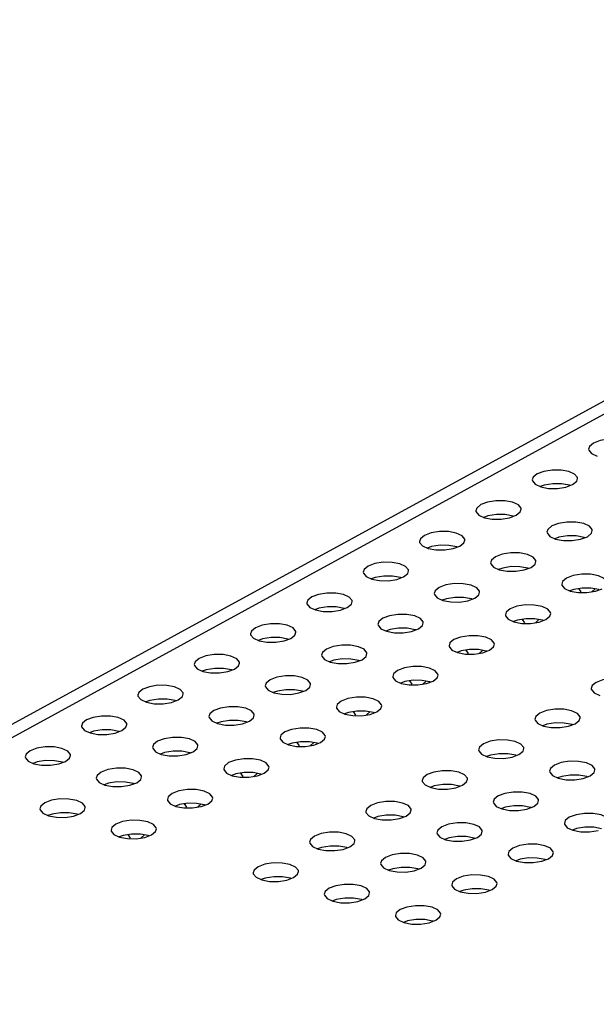
# Model space of a CAD drawing. Units: millimetres. Extents: x 7201 to 7938, y -634 to -123.
# Drawn here: x 7597 to 7614, y -445 to -416 of the extents above; entities that cross this region are included whole.
import ezdxf

# ---------------------------------------------------------------- set-up
doc = ezdxf.new("R2010")
doc.units = ezdxf.units.MM

msp = doc.modelspace()

# ---------------------------------------------------------------- linework, layer by layer
at = {"color": 3, "linetype": 'Continuous'}
for p, q in [((7564.705, -454.008), (7634.551, -415.881)), ((7565.557, -453.945), (7635.403, -415.818)), ((7612.764, -429.723), (7612.965, -429.648)), ((7612.017, -429.718), (7612.251, -429.761)), ((7611.088, -430.638), (7611.288, -430.563)), ((7610.34, -430.633), (7610.575, -430.676)), ((7612.456, -431.268), (7612.69, -431.311)), ((7613.203, -431.273), (7613.403, -431.198)), ((7608.664, -431.548), (7608.898, -431.591)), ((7609.411, -431.553), (7609.612, -431.478)), ((7610.779, -432.183), (7611.014, -432.226)), ((7611.527, -432.188), (7611.727, -432.113)), ((7606.988, -432.463), (7607.222, -432.506)), ((7607.735, -432.468), (7607.936, -432.393)), ((7612.895, -432.818), (7613.129, -432.861)), ((7613.155, -432.756), (7613.179, -432.736)), ((7613.642, -432.823), (7613.842, -432.748)), ((7609.103, -433.098), (7609.337, -433.141)), ((7609.85, -433.103), (7610.051, -433.028)), ((7605.312, -433.378), (7605.546, -433.421)), ((7606.059, -433.383), (7606.259, -433.308)), ((7611.218, -433.733), (7611.452, -433.776)), ((7611.479, -433.671), (7611.502, -433.651)), ((7611.965, -433.738), (7612.166, -433.663)), ((7607.427, -434.013), (7607.661, -434.056)), ((7608.174, -434.018), (7608.375, -433.943)), ((7603.635, -434.293), (7603.87, -434.336)), ((7604.382, -434.298), (7604.583, -434.223)), ((7609.542, -434.648), (7609.776, -434.691)), ((7609.803, -434.586), (7609.826, -434.566)), ((7610.289, -434.653), (7610.49, -434.578)), ((7605.75, -434.928), (7605.985, -434.971)), ((7606.498, -434.933), (7606.698, -434.858)), ((7601.959, -435.208), (7602.193, -435.251)), ((7602.706, -435.213), (7602.907, -435.138)), ((7608.127, -435.501), (7608.15, -435.481)), ((7608.613, -435.568), (7608.813, -435.493)), ((7604.074, -435.843), (7604.308, -435.886)), ((7604.821, -435.848), (7605.022, -435.773)), ((7607.866, -435.563), (7608.1, -435.606)), ((7600.283, -436.123), (7600.517, -436.166)), ((7601.03, -436.128), (7601.231, -436.053)), ((7606.45, -436.416), (7606.474, -436.396)), ((7606.937, -436.483), (7607.137, -436.408)), ((7603.145, -436.763), (7603.346, -436.688)), ((7606.189, -436.478), (7606.424, -436.521)), ((7599.354, -437.043), (7599.554, -436.968)), ((7602.398, -436.758), (7602.632, -436.801)), ((7612.096, -436.833), (7612.33, -436.876)), ((7612.843, -436.839), (7613.044, -436.763)), ((7598.606, -437.038), (7598.841, -437.081)), ((7601.469, -437.678), (7601.669, -437.603)), ((7604.513, -437.393), (7604.747, -437.436)), ((7604.774, -437.331), (7604.797, -437.311)), ((7605.26, -437.398), (7605.461, -437.323)), ((7597.677, -437.958), (7597.878, -437.883)), ((7600.722, -437.673), (7600.956, -437.716)), ((7610.42, -437.748), (7610.654, -437.791)), ((7611.167, -437.754), (7611.368, -437.678)), ((7596.93, -437.953), (7597.164, -437.996)), ((7602.837, -438.308), (7603.071, -438.351)), ((7603.098, -438.246), (7603.121, -438.226)), ((7603.584, -438.313), (7603.785, -438.238)), ((7612.535, -438.383), (7612.769, -438.427)), ((7613.282, -438.389), (7613.483, -438.313)), ((7599.045, -438.588), (7599.279, -438.631)), ((7599.792, -438.593), (7599.993, -438.518)), ((7608.743, -438.663), (7608.978, -438.706)), ((7609.491, -438.669), (7609.691, -438.593)), ((7601.16, -439.223), (7601.395, -439.266)), ((7601.421, -439.161), (7601.445, -439.141)), ((7601.908, -439.229), (7602.108, -439.153)), ((7610.859, -439.298), (7611.093, -439.342)), ((7611.606, -439.304), (7611.806, -439.228)), ((7597.369, -439.503), (7597.603, -439.546)), ((7598.116, -439.508), (7598.317, -439.433)), ((7607.067, -439.578), (7607.301, -439.622)), ((7607.814, -439.584), (7608.015, -439.508)), ((7612.974, -439.933), (7613.208, -439.977)), ((7599.484, -440.138), (7599.718, -440.181)), ((7599.745, -440.076), (7599.768, -440.056)), ((7600.231, -440.144), (7600.432, -440.068)), ((7609.182, -440.213), (7609.417, -440.257)), ((7609.93, -440.219), (7610.13, -440.143)), ((7605.391, -440.493), (7605.625, -440.537)), ((7606.138, -440.499), (7606.339, -440.423)), ((7612.045, -440.854), (7612.245, -440.778)), ((7608.253, -441.134), (7608.454, -441.058)), ((7611.297, -440.848), (7611.532, -440.892)), ((7603.714, -441.408), (7603.949, -441.452)), ((7604.462, -441.414), (7604.662, -441.338)), ((7607.506, -441.128), (7607.74, -441.172)), ((7610.368, -441.769), (7610.569, -441.693)), ((7606.577, -442.049), (7606.778, -441.973)), ((7609.621, -441.763), (7609.855, -441.807)), ((7605.83, -442.043), (7606.064, -442.087)), ((7607.945, -442.678), (7608.179, -442.722)), ((7608.692, -442.684), (7608.893, -442.608))]:
    msp.add_line(p, q, dxfattribs=at)
at = {"color": 7, "linetype": 'Continuous'}
for p, q in [((7612.121, -429.664), (7612, -429.71)), ((7612.868, -429.67), (7612.634, -429.627)), ((7612.885, -429.678), (7612.868, -429.67)), ((7611.191, -430.585), (7610.957, -430.542)), ((7610.444, -430.58), (7610.324, -430.625)), ((7611.208, -430.593), (7611.191, -430.585)), ((7612.559, -431.215), (7612.439, -431.26)), ((7613.307, -431.22), (7613.072, -431.177)), ((7613.323, -431.228), (7613.307, -431.22)), ((7608.768, -431.495), (7608.647, -431.54)), ((7609.515, -431.5), (7609.281, -431.457)), ((7609.532, -431.508), (7609.515, -431.5)), ((7610.883, -432.13), (7610.763, -432.175)), ((7611.63, -432.135), (7611.396, -432.092)), ((7611.647, -432.143), (7611.63, -432.135)), ((7607.092, -432.41), (7606.971, -432.455)), ((7607.839, -432.415), (7607.605, -432.372)), ((7607.856, -432.423), (7607.839, -432.415)), ((7612.998, -432.765), (7612.878, -432.81)), ((7613.14, -432.742), (7613.206, -432.843)), ((7613.746, -432.77), (7613.511, -432.727)), ((7613.533, -432.841), (7613.639, -432.751)), ((7609.207, -433.045), (7609.086, -433.09)), ((7609.954, -433.05), (7609.72, -433.007)), ((7609.971, -433.058), (7609.954, -433.05)), ((7605.415, -433.325), (7605.295, -433.37)), ((7606.163, -433.33), (7605.928, -433.287)), ((7606.179, -433.338), (7606.163, -433.33)), ((7611.322, -433.68), (7611.201, -433.725)), ((7611.464, -433.657), (7611.53, -433.758)), ((7612.069, -433.685), (7611.835, -433.642)), ((7611.857, -433.756), (7611.963, -433.666)), ((7612.086, -433.693), (7612.069, -433.685)), ((7607.531, -433.96), (7607.41, -434.005)), ((7608.278, -433.965), (7608.044, -433.922)), ((7608.295, -433.973), (7608.278, -433.965)), ((7603.739, -434.24), (7603.618, -434.285)), ((7604.486, -434.245), (7604.252, -434.202)), ((7604.503, -434.253), (7604.486, -434.245)), ((7609.646, -434.595), (7609.525, -434.64)), ((7609.788, -434.572), (7609.853, -434.673)), ((7610.393, -434.6), (7610.159, -434.557)), ((7610.18, -434.671), (7610.287, -434.581)), ((7610.41, -434.608), (7610.393, -434.6)), ((7605.854, -434.875), (7605.734, -434.92)), ((7606.601, -434.88), (7606.367, -434.837)), ((7606.618, -434.888), (7606.601, -434.88)), ((7602.063, -435.155), (7601.942, -435.2)), ((7602.81, -435.16), (7602.576, -435.117)), ((7602.827, -435.168), (7602.81, -435.16)), ((7607.969, -435.51), (7607.849, -435.555)), ((7608.111, -435.487), (7608.177, -435.588)), ((7608.717, -435.515), (7608.482, -435.472)), ((7608.504, -435.586), (7608.61, -435.496)), ((7608.733, -435.523), (7608.717, -435.515)), ((7604.178, -435.79), (7604.057, -435.835)), ((7604.925, -435.795), (7604.691, -435.752)), ((7604.942, -435.803), (7604.925, -435.795)), ((7600.386, -436.07), (7600.266, -436.115)), ((7601.134, -436.075), (7600.899, -436.032)), ((7601.15, -436.083), (7601.134, -436.075)), ((7606.293, -436.425), (7606.173, -436.47)), ((7606.435, -436.402), (7606.501, -436.504)), ((7607.04, -436.43), (7606.806, -436.387)), ((7606.828, -436.501), (7606.934, -436.411)), ((7607.057, -436.438), (7607.04, -436.43)), ((7602.502, -436.705), (7602.381, -436.75)), ((7603.249, -436.71), (7603.015, -436.667)), ((7603.266, -436.718), (7603.249, -436.71)), ((7598.71, -436.985), (7598.59, -437.03)), ((7599.457, -436.99), (7599.223, -436.947)), ((7599.474, -436.998), (7599.457, -436.99)), ((7612.2, -436.78), (7612.079, -436.825)), ((7612.947, -436.785), (7612.713, -436.742)), ((7612.964, -436.793), (7612.947, -436.785)), ((7605.364, -437.345), (7605.13, -437.302)), ((7601.573, -437.625), (7601.338, -437.582)), ((7604.617, -437.34), (7604.496, -437.385)), ((7604.759, -437.317), (7604.824, -437.419)), ((7605.151, -437.416), (7605.258, -437.326)), ((7605.381, -437.353), (7605.364, -437.345)), ((7597.781, -437.905), (7597.547, -437.862)), ((7600.825, -437.62), (7600.705, -437.665)), ((7601.589, -437.633), (7601.573, -437.625)), ((7610.524, -437.695), (7610.403, -437.74)), ((7611.271, -437.701), (7611.036, -437.657)), ((7611.288, -437.708), (7611.271, -437.701)), ((7597.034, -437.9), (7596.913, -437.945)), ((7597.798, -437.913), (7597.781, -437.905)), ((7602.941, -438.255), (7602.82, -438.3)), ((7603.083, -438.232), (7603.148, -438.334)), ((7603.688, -438.26), (7603.454, -438.217)), ((7603.475, -438.331), (7603.582, -438.241)), ((7603.705, -438.268), (7603.688, -438.26)), ((7612.639, -438.33), (7612.518, -438.375)), ((7613.386, -438.336), (7613.152, -438.292)), ((7613.403, -438.343), (7613.386, -438.336)), ((7599.149, -438.535), (7599.028, -438.58)), ((7599.896, -438.54), (7599.662, -438.497)), ((7599.913, -438.548), (7599.896, -438.54)), ((7608.847, -438.61), (7608.727, -438.655)), ((7609.594, -438.616), (7609.36, -438.572)), ((7609.611, -438.623), (7609.594, -438.616)), ((7601.264, -439.17), (7601.144, -439.215)), ((7601.406, -439.147), (7601.472, -439.249)), ((7602.011, -439.175), (7601.777, -439.132)), ((7601.799, -439.246), (7601.905, -439.156)), ((7602.028, -439.183), (7602.011, -439.175)), ((7610.962, -439.245), (7610.842, -439.291)), ((7611.71, -439.251), (7611.475, -439.207)), ((7611.726, -439.258), (7611.71, -439.251)), ((7597.473, -439.45), (7597.352, -439.495)), ((7598.22, -439.455), (7597.986, -439.412)), ((7598.237, -439.463), (7598.22, -439.455)), ((7607.171, -439.525), (7607.05, -439.57)), ((7607.918, -439.531), (7607.684, -439.487)), ((7607.935, -439.538), (7607.918, -439.531)), ((7613.078, -439.88), (7612.957, -439.926)), ((7613.825, -439.886), (7613.591, -439.842)), ((7599.588, -440.085), (7599.467, -440.13)), ((7599.73, -440.062), (7599.796, -440.164)), ((7600.335, -440.091), (7600.101, -440.047)), ((7600.123, -440.161), (7600.229, -440.071)), ((7600.352, -440.098), (7600.335, -440.091)), ((7609.286, -440.16), (7609.165, -440.206)), ((7610.033, -440.166), (7609.799, -440.122)), ((7610.05, -440.173), (7610.033, -440.166)), ((7605.495, -440.44), (7605.374, -440.486)), ((7606.242, -440.446), (7606.008, -440.402)), ((7606.259, -440.453), (7606.242, -440.446)), ((7611.401, -440.795), (7611.281, -440.841)), ((7612.149, -440.801), (7611.914, -440.757)), ((7612.165, -440.808), (7612.149, -440.801)), ((7607.61, -441.075), (7607.489, -441.121)), ((7608.357, -441.081), (7608.123, -441.037)), ((7608.374, -441.088), (7608.357, -441.081)), ((7603.818, -441.355), (7603.698, -441.401)), ((7604.566, -441.361), (7604.331, -441.317)), ((7604.582, -441.368), (7604.566, -441.361)), ((7610.472, -441.716), (7610.238, -441.672)), ((7605.933, -441.99), (7605.813, -442.036)), ((7606.681, -441.996), (7606.446, -441.952)), ((7606.698, -442.003), (7606.681, -441.996)), ((7609.725, -441.71), (7609.604, -441.756)), ((7610.489, -441.724), (7610.472, -441.716)), ((7608.049, -442.625), (7607.928, -442.671)), ((7608.796, -442.631), (7608.562, -442.587)), ((7608.813, -442.639), (7608.796, -442.631))]:
    msp.add_line(p, q, dxfattribs=at)
at = {"color": 3, "linetype": 'Continuous'}
for points in [[(7613.583, -428.415), (7613.463, -428.515), (7613.438, -428.595)], [(7614.787, -428.552), (7614.782, -428.524), (7614.702, -428.423), (7614.531, -428.345), (7614.297, -428.302), (7614.035, -428.3), (7613.784, -428.34), (7613.583, -428.415)], [(7613.438, -428.595), (7613.442, -428.623), (7613.523, -428.724), (7613.693, -428.803)], [(7611.907, -429.33), (7611.787, -429.43), (7611.761, -429.51)], [(7613.11, -429.467), (7613.106, -429.439), (7613.025, -429.338), (7612.855, -429.26), (7612.621, -429.217), (7612.358, -429.215), (7612.108, -429.255), (7611.907, -429.33)], [(7611.761, -429.51), (7611.766, -429.538), (7611.846, -429.639), (7612.017, -429.718)], [(7612.965, -429.648), (7613.085, -429.548), (7613.11, -429.467)], [(7612.251, -429.761), (7612.513, -429.763), (7612.764, -429.723)], [(7610.231, -430.245), (7610.111, -430.345), (7610.085, -430.425)], [(7611.434, -430.382), (7611.43, -430.354), (7611.349, -430.253), (7611.179, -430.175), (7610.944, -430.132), (7610.682, -430.13), (7610.431, -430.17), (7610.231, -430.245)], [(7610.085, -430.425), (7610.089, -430.453), (7610.17, -430.554), (7610.34, -430.633)], [(7611.288, -430.563), (7611.408, -430.463), (7611.434, -430.382)], [(7610.575, -430.676), (7610.837, -430.678), (7611.088, -430.638)], [(7613.549, -431.017), (7613.545, -430.989), (7613.464, -430.888), (7613.294, -430.81), (7613.06, -430.767), (7612.797, -430.765), (7612.547, -430.805), (7612.346, -430.88)], [(7609.758, -431.297), (7609.753, -431.269), (7609.673, -431.168), (7609.502, -431.09), (7609.268, -431.047), (7609.006, -431.045), (7608.755, -431.085), (7608.554, -431.16)], [(7612.346, -430.88), (7612.226, -430.98), (7612.2, -431.06)], [(7612.2, -431.06), (7612.204, -431.088), (7612.285, -431.189), (7612.456, -431.268)], [(7613.403, -431.198), (7613.524, -431.098), (7613.549, -431.017)], [(7608.554, -431.16), (7608.434, -431.26), (7608.409, -431.34)], [(7608.409, -431.34), (7608.413, -431.368), (7608.494, -431.469), (7608.664, -431.548)], [(7609.612, -431.478), (7609.732, -431.378), (7609.758, -431.297)], [(7612.69, -431.311), (7612.952, -431.313), (7613.203, -431.273)], [(7608.898, -431.591), (7609.161, -431.593), (7609.411, -431.553)], [(7611.873, -431.932), (7611.869, -431.904), (7611.788, -431.803), (7611.617, -431.725), (7611.383, -431.682), (7611.121, -431.68), (7610.87, -431.72), (7610.67, -431.795)], [(7608.081, -432.212), (7608.077, -432.184), (7607.996, -432.083), (7607.826, -432.005), (7607.592, -431.962), (7607.329, -431.96), (7607.079, -432), (7606.878, -432.075)], [(7610.67, -431.795), (7610.549, -431.895), (7610.524, -431.975)], [(7610.524, -431.975), (7610.528, -432.003), (7610.609, -432.105), (7610.779, -432.183)], [(7611.727, -432.113), (7611.847, -432.013), (7611.873, -431.932)], [(7606.878, -432.075), (7606.758, -432.175), (7606.732, -432.255)], [(7606.732, -432.255), (7606.737, -432.283), (7606.817, -432.384), (7606.988, -432.463)], [(7607.936, -432.393), (7608.056, -432.293), (7608.081, -432.212)], [(7611.014, -432.226), (7611.276, -432.228), (7611.527, -432.188)], [(7613.988, -432.568), (7613.984, -432.54), (7613.903, -432.438), (7613.733, -432.36), (7613.498, -432.317), (7613.236, -432.315), (7612.985, -432.355), (7612.785, -432.43)], [(7607.222, -432.506), (7607.484, -432.508), (7607.735, -432.468)], [(7610.197, -432.847), (7610.192, -432.819), (7610.112, -432.718), (7609.941, -432.64), (7609.707, -432.597), (7609.445, -432.595), (7609.194, -432.635), (7608.993, -432.71)], [(7612.785, -432.43), (7612.665, -432.53), (7612.639, -432.611)], [(7612.639, -432.611), (7612.643, -432.639), (7612.724, -432.74), (7612.895, -432.818)], [(7606.405, -433.127), (7606.401, -433.099), (7606.32, -432.998), (7606.15, -432.92), (7605.915, -432.877), (7605.653, -432.875), (7605.402, -432.915), (7605.202, -432.99)], [(7608.993, -432.71), (7608.873, -432.81), (7608.848, -432.89)], [(7608.848, -432.89), (7608.852, -432.918), (7608.933, -433.02), (7609.103, -433.098)], [(7610.051, -433.028), (7610.171, -432.928), (7610.197, -432.847)], [(7613.129, -432.861), (7613.391, -432.863), (7613.642, -432.823)], [(7605.202, -432.99), (7605.082, -433.09), (7605.056, -433.17)], [(7605.056, -433.17), (7605.06, -433.198), (7605.141, -433.3), (7605.312, -433.378)], [(7606.259, -433.308), (7606.38, -433.208), (7606.405, -433.127)], [(7609.337, -433.141), (7609.6, -433.143), (7609.85, -433.103)], [(7605.546, -433.421), (7605.808, -433.423), (7606.059, -433.383)], [(7611.108, -433.345), (7610.988, -433.445), (7610.963, -433.526)], [(7612.312, -433.483), (7612.308, -433.455), (7612.227, -433.353), (7612.056, -433.275), (7611.822, -433.232), (7611.56, -433.23), (7611.309, -433.27), (7611.108, -433.345)], [(7612.166, -433.663), (7612.286, -433.563), (7612.312, -433.483)], [(7604.729, -434.042), (7604.725, -434.014), (7604.644, -433.913), (7604.473, -433.835), (7604.239, -433.792), (7603.977, -433.79), (7603.726, -433.83), (7603.526, -433.905)], [(7607.317, -433.625), (7607.197, -433.725), (7607.171, -433.806)], [(7608.52, -433.763), (7608.516, -433.735), (7608.435, -433.633), (7608.265, -433.555), (7608.031, -433.512), (7607.768, -433.51), (7607.518, -433.55), (7607.317, -433.625)], [(7608.375, -433.943), (7608.495, -433.843), (7608.52, -433.763)], [(7610.963, -433.526), (7610.967, -433.554), (7611.048, -433.655), (7611.218, -433.733)], [(7611.452, -433.776), (7611.715, -433.778), (7611.965, -433.738)], [(7603.526, -433.905), (7603.405, -434.005), (7603.38, -434.085)], [(7603.38, -434.085), (7603.384, -434.113), (7603.465, -434.215), (7603.635, -434.293)], [(7604.583, -434.223), (7604.703, -434.123), (7604.729, -434.042)], [(7607.171, -433.806), (7607.176, -433.834), (7607.256, -433.935), (7607.427, -434.013)], [(7607.661, -434.056), (7607.923, -434.058), (7608.174, -434.018)], [(7603.87, -434.336), (7604.132, -434.338), (7604.382, -434.298)], [(7609.432, -434.26), (7609.312, -434.36), (7609.287, -434.441)], [(7610.635, -434.398), (7610.631, -434.37), (7610.551, -434.269), (7610.38, -434.19), (7610.146, -434.147), (7609.883, -434.145), (7609.633, -434.185), (7609.432, -434.26)], [(7605.641, -434.54), (7605.521, -434.64), (7605.495, -434.721)], [(7606.844, -434.678), (7606.84, -434.65), (7606.759, -434.548), (7606.589, -434.47), (7606.354, -434.427), (7606.092, -434.425), (7605.841, -434.465), (7605.641, -434.54)], [(7609.287, -434.441), (7609.291, -434.469), (7609.371, -434.57), (7609.542, -434.648)], [(7609.776, -434.691), (7610.039, -434.693), (7610.289, -434.653)], [(7610.49, -434.578), (7610.61, -434.478), (7610.635, -434.398)], [(7601.849, -434.82), (7601.729, -434.92), (7601.704, -435.001)], [(7603.052, -434.958), (7603.048, -434.93), (7602.968, -434.828), (7602.797, -434.75), (7602.563, -434.707), (7602.3, -434.705), (7602.05, -434.745), (7601.849, -434.82)], [(7602.907, -435.138), (7603.027, -435.038), (7603.052, -434.958)], [(7605.495, -434.721), (7605.499, -434.749), (7605.58, -434.85), (7605.75, -434.928)], [(7605.985, -434.971), (7606.247, -434.973), (7606.498, -434.933)], [(7606.698, -434.858), (7606.818, -434.758), (7606.844, -434.678)], [(7601.704, -435.001), (7601.708, -435.029), (7601.788, -435.13), (7601.959, -435.208)], [(7602.193, -435.251), (7602.456, -435.253), (7602.706, -435.213)], [(7607.756, -435.175), (7607.636, -435.275), (7607.61, -435.356)], [(7608.959, -435.313), (7608.955, -435.285), (7608.874, -435.184), (7608.704, -435.105), (7608.47, -435.062), (7608.207, -435.06), (7607.957, -435.1), (7607.756, -435.175)], [(7603.964, -435.455), (7603.844, -435.555), (7603.819, -435.636)], [(7605.168, -435.593), (7605.163, -435.565), (7605.083, -435.464), (7604.912, -435.385), (7604.678, -435.342), (7604.416, -435.34), (7604.165, -435.38), (7603.964, -435.455)], [(7607.61, -435.356), (7607.614, -435.384), (7607.695, -435.485), (7607.866, -435.563)], [(7608.813, -435.493), (7608.934, -435.393), (7608.959, -435.313)], [(7613.663, -435.531), (7613.542, -435.63), (7613.517, -435.711)], [(7614.866, -435.668), (7614.862, -435.64), (7614.781, -435.539), (7614.61, -435.461), (7614.376, -435.417), (7614.114, -435.415), (7613.863, -435.455), (7613.663, -435.531)], [(7600.173, -435.735), (7600.053, -435.835), (7600.027, -435.916)], [(7601.376, -435.873), (7601.372, -435.845), (7601.291, -435.743), (7601.121, -435.665), (7600.887, -435.622), (7600.624, -435.62), (7600.374, -435.66), (7600.173, -435.735)], [(7603.819, -435.636), (7603.823, -435.664), (7603.904, -435.765), (7604.074, -435.843)], [(7605.022, -435.773), (7605.142, -435.673), (7605.168, -435.593)], [(7608.1, -435.606), (7608.362, -435.608), (7608.613, -435.568)], [(7613.517, -435.711), (7613.521, -435.739), (7613.602, -435.84), (7613.772, -435.918)], [(7600.027, -435.916), (7600.031, -435.944), (7600.112, -436.045), (7600.283, -436.123)], [(7600.517, -436.166), (7600.779, -436.168), (7601.03, -436.128)], [(7601.231, -436.053), (7601.351, -435.953), (7601.376, -435.873)], [(7604.308, -435.886), (7604.571, -435.888), (7604.821, -435.848)], [(7606.08, -436.09), (7605.959, -436.19), (7605.934, -436.271)], [(7607.283, -436.228), (7607.279, -436.2), (7607.198, -436.099), (7607.027, -436.02), (7606.793, -435.977), (7606.531, -435.975), (7606.28, -436.015), (7606.08, -436.09)], [(7602.288, -436.37), (7602.168, -436.47), (7602.142, -436.551)], [(7603.491, -436.508), (7603.487, -436.48), (7603.406, -436.379), (7603.236, -436.3), (7603.002, -436.257), (7602.739, -436.255), (7602.489, -436.295), (7602.288, -436.37)], [(7605.934, -436.271), (7605.938, -436.299), (7606.019, -436.4), (7606.189, -436.478)], [(7607.137, -436.408), (7607.257, -436.308), (7607.283, -436.228)], [(7613.19, -436.583), (7613.185, -436.555), (7613.105, -436.454), (7612.934, -436.376), (7612.7, -436.332), (7612.437, -436.33), (7612.187, -436.37), (7611.986, -436.446)], [(7598.497, -436.65), (7598.376, -436.75), (7598.351, -436.831)], [(7599.7, -436.788), (7599.696, -436.76), (7599.615, -436.659), (7599.444, -436.58), (7599.21, -436.537), (7598.948, -436.535), (7598.697, -436.575), (7598.497, -436.65)], [(7602.142, -436.551), (7602.147, -436.579), (7602.227, -436.68), (7602.398, -436.758)], [(7603.346, -436.688), (7603.466, -436.588), (7603.491, -436.508)], [(7606.424, -436.521), (7606.686, -436.523), (7606.937, -436.483)], [(7611.986, -436.446), (7611.866, -436.545), (7611.841, -436.626)], [(7611.841, -436.626), (7611.845, -436.654), (7611.926, -436.755), (7612.096, -436.833)], [(7613.044, -436.763), (7613.164, -436.663), (7613.19, -436.583)], [(7598.351, -436.831), (7598.355, -436.859), (7598.436, -436.96), (7598.606, -437.038)], [(7599.554, -436.968), (7599.674, -436.868), (7599.7, -436.788)], [(7602.632, -436.801), (7602.894, -436.803), (7603.145, -436.763)], [(7604.403, -437.005), (7604.283, -437.105), (7604.258, -437.186)], [(7605.607, -437.143), (7605.602, -437.115), (7605.522, -437.014), (7605.351, -436.935), (7605.117, -436.892), (7604.855, -436.89), (7604.604, -436.93), (7604.403, -437.005)], [(7612.33, -436.876), (7612.593, -436.878), (7612.843, -436.839)], [(7598.841, -437.081), (7599.103, -437.083), (7599.354, -437.043)], [(7600.612, -437.285), (7600.492, -437.385), (7600.466, -437.466)], [(7601.815, -437.423), (7601.811, -437.395), (7601.73, -437.294), (7601.56, -437.215), (7601.325, -437.172), (7601.063, -437.17), (7600.812, -437.21), (7600.612, -437.285)], [(7604.258, -437.186), (7604.262, -437.214), (7604.343, -437.315), (7604.513, -437.393)], [(7605.461, -437.323), (7605.581, -437.223), (7605.607, -437.143)], [(7611.513, -437.498), (7611.509, -437.47), (7611.428, -437.369), (7611.258, -437.291), (7611.024, -437.247), (7610.761, -437.245), (7610.511, -437.285), (7610.31, -437.361)], [(7596.82, -437.565), (7596.7, -437.665), (7596.675, -437.746)], [(7598.024, -437.703), (7598.019, -437.675), (7597.939, -437.574), (7597.768, -437.495), (7597.534, -437.452), (7597.272, -437.45), (7597.021, -437.49), (7596.82, -437.565)], [(7600.466, -437.466), (7600.47, -437.494), (7600.551, -437.595), (7600.722, -437.673)], [(7601.669, -437.603), (7601.79, -437.503), (7601.815, -437.423)], [(7604.747, -437.436), (7605.01, -437.438), (7605.26, -437.398)], [(7610.31, -437.361), (7610.19, -437.46), (7610.164, -437.541)], [(7610.164, -437.541), (7610.169, -437.569), (7610.249, -437.67), (7610.42, -437.748)], [(7611.368, -437.678), (7611.488, -437.578), (7611.513, -437.498)], [(7596.675, -437.746), (7596.679, -437.774), (7596.76, -437.875), (7596.93, -437.953)], [(7597.878, -437.883), (7597.998, -437.783), (7598.024, -437.703)], [(7600.956, -437.716), (7601.218, -437.718), (7601.469, -437.678)], [(7603.93, -438.058), (7603.926, -438.03), (7603.845, -437.929), (7603.675, -437.851), (7603.441, -437.807), (7603.178, -437.805), (7602.928, -437.845), (7602.727, -437.92)], [(7610.654, -437.791), (7610.916, -437.793), (7611.167, -437.754)], [(7613.628, -438.133), (7613.624, -438.105), (7613.543, -438.004), (7613.373, -437.926), (7613.139, -437.882), (7612.876, -437.88), (7612.626, -437.92), (7612.425, -437.996)], [(7597.164, -437.996), (7597.427, -437.998), (7597.677, -437.958)], [(7600.139, -438.338), (7600.135, -438.31), (7600.054, -438.209), (7599.883, -438.13), (7599.649, -438.087), (7599.387, -438.085), (7599.136, -438.125), (7598.936, -438.2)], [(7602.727, -437.92), (7602.607, -438.02), (7602.581, -438.101)], [(7602.581, -438.101), (7602.586, -438.129), (7602.666, -438.23), (7602.837, -438.308)], [(7603.785, -438.238), (7603.905, -438.138), (7603.93, -438.058)], [(7609.837, -438.413), (7609.833, -438.385), (7609.752, -438.284), (7609.582, -438.206), (7609.347, -438.162), (7609.085, -438.16), (7608.834, -438.2), (7608.634, -438.276)], [(7612.425, -437.996), (7612.305, -438.095), (7612.28, -438.176)], [(7612.28, -438.176), (7612.284, -438.204), (7612.364, -438.305), (7612.535, -438.383)], [(7613.483, -438.313), (7613.603, -438.214), (7613.628, -438.133)], [(7598.936, -438.2), (7598.815, -438.3), (7598.79, -438.381)], [(7598.79, -438.381), (7598.794, -438.409), (7598.875, -438.51), (7599.045, -438.588)], [(7599.993, -438.518), (7600.113, -438.418), (7600.139, -438.338)], [(7603.071, -438.351), (7603.333, -438.353), (7603.584, -438.313)], [(7608.634, -438.276), (7608.514, -438.375), (7608.488, -438.456)], [(7608.488, -438.456), (7608.492, -438.484), (7608.573, -438.585), (7608.743, -438.663)], [(7609.691, -438.593), (7609.811, -438.494), (7609.837, -438.413)], [(7612.769, -438.427), (7613.032, -438.428), (7613.282, -438.389)], [(7599.279, -438.631), (7599.542, -438.633), (7599.792, -438.593)], [(7602.254, -438.973), (7602.25, -438.945), (7602.169, -438.844), (7601.999, -438.766), (7601.764, -438.722), (7601.502, -438.72), (7601.251, -438.76), (7601.051, -438.836)], [(7608.978, -438.706), (7609.24, -438.708), (7609.491, -438.669)], [(7598.462, -439.253), (7598.458, -439.225), (7598.378, -439.124), (7598.207, -439.046), (7597.973, -439.002), (7597.71, -439), (7597.46, -439.04), (7597.259, -439.115)], [(7601.051, -438.836), (7600.931, -438.935), (7600.905, -439.016)], [(7600.905, -439.016), (7600.909, -439.044), (7600.99, -439.145), (7601.16, -439.223)], [(7602.108, -439.153), (7602.228, -439.053), (7602.254, -438.973)], [(7610.749, -438.911), (7610.629, -439.01), (7610.603, -439.091)], [(7611.952, -439.048), (7611.948, -439.02), (7611.867, -438.919), (7611.697, -438.841), (7611.462, -438.797), (7611.2, -438.795), (7610.949, -438.835), (7610.749, -438.911)], [(7611.806, -439.228), (7611.927, -439.129), (7611.952, -439.048)], [(7597.259, -439.115), (7597.139, -439.215), (7597.114, -439.296)], [(7597.114, -439.296), (7597.118, -439.324), (7597.198, -439.425), (7597.369, -439.503)], [(7598.317, -439.433), (7598.437, -439.333), (7598.462, -439.253)], [(7601.395, -439.266), (7601.657, -439.268), (7601.908, -439.229)], [(7606.957, -439.191), (7606.837, -439.29), (7606.812, -439.371)], [(7608.161, -439.328), (7608.156, -439.3), (7608.076, -439.199), (7607.905, -439.121), (7607.671, -439.077), (7607.409, -439.075), (7607.158, -439.115), (7606.957, -439.191)], [(7608.015, -439.508), (7608.135, -439.409), (7608.161, -439.328)], [(7610.603, -439.091), (7610.607, -439.119), (7610.688, -439.22), (7610.859, -439.298)], [(7611.093, -439.342), (7611.355, -439.343), (7611.606, -439.304)], [(7597.603, -439.546), (7597.866, -439.548), (7598.116, -439.508)], [(7600.578, -439.888), (7600.573, -439.86), (7600.493, -439.759), (7600.322, -439.681), (7600.088, -439.637), (7599.826, -439.635), (7599.575, -439.675), (7599.374, -439.751)], [(7606.812, -439.371), (7606.816, -439.399), (7606.897, -439.5), (7607.067, -439.578)], [(7607.301, -439.622), (7607.564, -439.623), (7607.814, -439.584)], [(7612.864, -439.546), (7612.744, -439.645), (7612.718, -439.726)], [(7614.067, -439.683), (7614.063, -439.655), (7613.982, -439.554), (7613.812, -439.476), (7613.578, -439.432), (7613.315, -439.431), (7613.065, -439.47), (7612.864, -439.546)], [(7599.374, -439.751), (7599.254, -439.85), (7599.229, -439.931)], [(7599.229, -439.931), (7599.233, -439.959), (7599.314, -440.06), (7599.484, -440.138)], [(7600.432, -440.068), (7600.552, -439.968), (7600.578, -439.888)], [(7609.073, -439.826), (7608.952, -439.925), (7608.927, -440.006)], [(7610.276, -439.963), (7610.272, -439.935), (7610.191, -439.834), (7610.02, -439.756), (7609.786, -439.712), (7609.524, -439.71), (7609.273, -439.75), (7609.073, -439.826)], [(7612.718, -439.726), (7612.723, -439.754), (7612.803, -439.855), (7612.974, -439.933)], [(7613.208, -439.977), (7613.47, -439.979), (7613.721, -439.939)], [(7599.718, -440.181), (7599.981, -440.183), (7600.231, -440.144)], [(7605.281, -440.106), (7605.161, -440.205), (7605.135, -440.286)], [(7606.484, -440.243), (7606.48, -440.215), (7606.399, -440.114), (7606.229, -440.036), (7605.995, -439.992), (7605.732, -439.99), (7605.482, -440.03), (7605.281, -440.106)], [(7608.927, -440.006), (7608.931, -440.034), (7609.012, -440.135), (7609.182, -440.213)], [(7609.417, -440.257), (7609.679, -440.259), (7609.93, -440.219)], [(7610.13, -440.143), (7610.25, -440.044), (7610.276, -439.963)], [(7605.135, -440.286), (7605.14, -440.314), (7605.22, -440.415), (7605.391, -440.493)], [(7605.625, -440.537), (7605.887, -440.538), (7606.138, -440.499)], [(7606.339, -440.423), (7606.459, -440.324), (7606.484, -440.243)], [(7611.188, -440.461), (7611.068, -440.56), (7611.042, -440.641)], [(7612.391, -440.598), (7612.387, -440.57), (7612.306, -440.469), (7612.136, -440.391), (7611.901, -440.347), (7611.639, -440.346), (7611.388, -440.385), (7611.188, -440.461)], [(7607.396, -440.741), (7607.276, -440.84), (7607.251, -440.921)], [(7608.599, -440.878), (7608.595, -440.85), (7608.515, -440.749), (7608.344, -440.671), (7608.11, -440.627), (7607.847, -440.626), (7607.597, -440.665), (7607.396, -440.741)], [(7611.042, -440.641), (7611.046, -440.669), (7611.127, -440.77), (7611.297, -440.848)], [(7612.245, -440.778), (7612.365, -440.679), (7612.391, -440.598)], [(7603.605, -441.021), (7603.485, -441.12), (7603.459, -441.201)], [(7604.808, -441.158), (7604.804, -441.13), (7604.723, -441.029), (7604.553, -440.951), (7604.318, -440.907), (7604.056, -440.905), (7603.805, -440.945), (7603.605, -441.021)], [(7607.251, -440.921), (7607.255, -440.949), (7607.336, -441.05), (7607.506, -441.128)], [(7608.454, -441.058), (7608.574, -440.959), (7608.599, -440.878)], [(7611.532, -440.892), (7611.794, -440.894), (7612.045, -440.854)], [(7603.459, -441.201), (7603.463, -441.229), (7603.544, -441.33), (7603.714, -441.408)], [(7604.662, -441.338), (7604.782, -441.239), (7604.808, -441.158)], [(7607.74, -441.172), (7608.003, -441.174), (7608.253, -441.134)], [(7609.511, -441.376), (7609.391, -441.475), (7609.366, -441.556)], [(7610.715, -441.513), (7610.71, -441.485), (7610.63, -441.384), (7610.459, -441.306), (7610.225, -441.263), (7609.963, -441.261), (7609.712, -441.3), (7609.511, -441.376)], [(7603.949, -441.452), (7604.211, -441.454), (7604.462, -441.414)], [(7605.72, -441.656), (7605.6, -441.755), (7605.574, -441.836)], [(7606.923, -441.793), (7606.919, -441.765), (7606.838, -441.664), (7606.668, -441.586), (7606.434, -441.542), (7606.171, -441.541), (7605.921, -441.58), (7605.72, -441.656)], [(7609.366, -441.556), (7609.37, -441.584), (7609.451, -441.685), (7609.621, -441.763)], [(7610.569, -441.693), (7610.689, -441.594), (7610.715, -441.513)], [(7605.574, -441.836), (7605.579, -441.864), (7605.659, -441.965), (7605.83, -442.043)], [(7606.778, -441.973), (7606.898, -441.874), (7606.923, -441.793)], [(7609.855, -441.807), (7610.118, -441.809), (7610.368, -441.769)], [(7606.064, -442.087), (7606.326, -442.089), (7606.577, -442.049)], [(7609.038, -442.428), (7609.034, -442.4), (7608.953, -442.299), (7608.783, -442.221), (7608.549, -442.178), (7608.286, -442.176), (7608.036, -442.215), (7607.835, -442.291)], [(7607.835, -442.291), (7607.715, -442.391), (7607.69, -442.471)], [(7607.69, -442.471), (7607.694, -442.499), (7607.774, -442.6), (7607.945, -442.678)], [(7608.893, -442.608), (7609.013, -442.509), (7609.038, -442.428)], [(7608.179, -442.722), (7608.442, -442.724), (7608.692, -442.684)]]:
    msp.add_lwpolyline(points, dxfattribs=at)
at = {"color": 7, "linetype": 'Continuous'}
for points in [[(7612.634, -429.627), (7612.371, -429.625), (7612.121, -429.664)], [(7610.957, -430.542), (7610.695, -430.54), (7610.444, -430.58)], [(7613.072, -431.177), (7612.81, -431.175), (7612.559, -431.215)], [(7609.281, -431.457), (7609.019, -431.455), (7608.768, -431.495)], [(7611.396, -432.092), (7611.134, -432.09), (7610.883, -432.13)], [(7607.605, -432.372), (7607.342, -432.37), (7607.092, -432.41)], [(7613.511, -432.727), (7613.249, -432.725), (7612.998, -432.765)], [(7609.72, -433.007), (7609.457, -433.005), (7609.207, -433.045)], [(7605.928, -433.287), (7605.666, -433.285), (7605.415, -433.325)], [(7611.835, -433.642), (7611.573, -433.64), (7611.322, -433.68)], [(7608.044, -433.922), (7607.781, -433.92), (7607.531, -433.96)], [(7604.252, -434.202), (7603.99, -434.2), (7603.739, -434.24)], [(7610.159, -434.557), (7609.896, -434.555), (7609.646, -434.595)], [(7606.367, -434.837), (7606.105, -434.835), (7605.854, -434.875)], [(7602.576, -435.117), (7602.313, -435.115), (7602.063, -435.155)], [(7608.482, -435.472), (7608.22, -435.47), (7607.969, -435.51)], [(7604.691, -435.752), (7604.429, -435.75), (7604.178, -435.79)], [(7600.899, -436.032), (7600.637, -436.03), (7600.386, -436.07)], [(7606.806, -436.387), (7606.544, -436.385), (7606.293, -436.425)], [(7603.015, -436.667), (7602.752, -436.665), (7602.502, -436.705)], [(7599.223, -436.947), (7598.961, -436.945), (7598.71, -436.985)], [(7612.713, -436.742), (7612.45, -436.74), (7612.2, -436.78)], [(7605.13, -437.302), (7604.867, -437.3), (7604.617, -437.34)], [(7601.338, -437.582), (7601.076, -437.58), (7600.825, -437.62)], [(7597.547, -437.862), (7597.284, -437.86), (7597.034, -437.9)], [(7611.036, -437.657), (7610.774, -437.655), (7610.524, -437.695)], [(7603.454, -438.217), (7603.191, -438.215), (7602.941, -438.255)], [(7613.152, -438.292), (7612.889, -438.29), (7612.639, -438.33)], [(7599.662, -438.497), (7599.4, -438.495), (7599.149, -438.535)], [(7609.36, -438.572), (7609.098, -438.57), (7608.847, -438.61)], [(7601.777, -439.132), (7601.515, -439.13), (7601.264, -439.17)], [(7611.475, -439.207), (7611.213, -439.205), (7610.962, -439.245)], [(7597.986, -439.412), (7597.723, -439.41), (7597.473, -439.45)], [(7607.684, -439.487), (7607.421, -439.485), (7607.171, -439.525)], [(7613.591, -439.842), (7613.328, -439.84), (7613.078, -439.88)], [(7600.101, -440.047), (7599.839, -440.045), (7599.588, -440.085)], [(7609.799, -440.122), (7609.537, -440.12), (7609.286, -440.16)], [(7606.008, -440.402), (7605.745, -440.4), (7605.495, -440.44)], [(7611.914, -440.757), (7611.652, -440.755), (7611.401, -440.795)], [(7608.123, -441.037), (7607.86, -441.035), (7607.61, -441.075)], [(7604.331, -441.317), (7604.069, -441.315), (7603.818, -441.355)], [(7610.238, -441.672), (7609.976, -441.671), (7609.725, -441.71)], [(7606.446, -441.952), (7606.184, -441.95), (7605.933, -441.99)], [(7608.562, -442.587), (7608.299, -442.586), (7608.049, -442.625)]]:
    msp.add_lwpolyline(points, dxfattribs=at)

doc.saveas('drawing.dxf')
